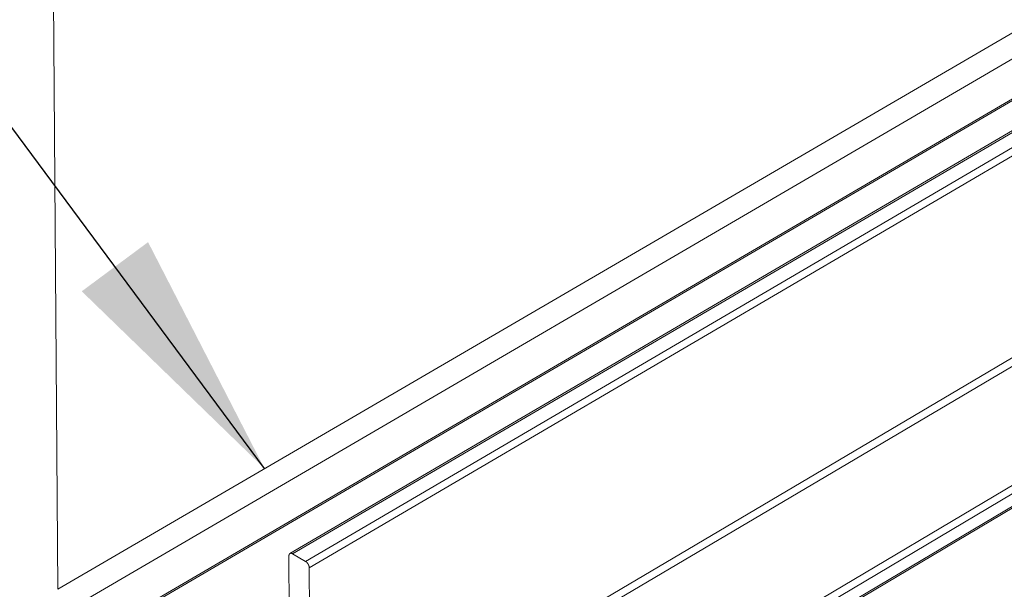
# Model space of a CAD drawing. Units: inches. Extents: x 3 to 195, y 3 to 12.
# Drawn here: x 20 to 21, y 8 to 8 of the extents above; entities that cross this region are included whole.
import ezdxf

# ---------------------------------------------------------------- set-up
doc = ezdxf.new("R2010")
doc.units = ezdxf.units.IN
doc.header["$MEASUREMENT"] = 0
doc.layers.get('0').update_dxf_attribs({"linetype": 'CONTINUOUS'})
doc.layers.add('DIM', color=1, linetype='CONTINUOUS')
doc.styles.add('STD', font='arial.ttf')
doc.dimstyles.new('M-DIM6$7', dxfattribs={"dimscale": 6, "dimtxt": 0.125, "dimasz": 0.125, "dimexe": 0.14, "dimexo": 0.07, "dimgap": 0.09, "dimtad": 0, "dimtih": 1, "dimtoh": 1, "dimdec": 6, "dimzin": 3, "dimdsep": 46, "dimlunit": 5, "dimtxsty": 'STD', "dimcen": 0, "dimclrd": 256, "dimclre": 3, "dimclrt": 256, "dimadec": 0, "dimazin": 0, "dimtfac": 1, "dimtdec": 3, "dimtofl": 0, "dimtmove": 0, "dimatfit": 3, "dimfxl": 1, "dimfrac": 2, "dimtolj": 1, "dimtzin": 0, "dimarcsym": 1})

# ---------------------------------------------------------------- blocks, each defined once
blk = doc.blocks.new('4-WAY_REVEAL_ISO_BASE')
at = {"color": 0, "linetype": 'Continuous', "lineweight": 0, "extrusion": (-1.38778e-16, 0.816497, 0.57735)}
for p, q in [((-0.1683, 14.4202), (-0.2201, 21.3987)), ((4.6577, 17.2341), (-0.1683, 14.4202)), ((4.6558, 17.1559), (-0.1003, 14.3799)), ((0.5251, 14.5271), (4.6475, 16.9401)), ((0.533, 14.5263), (4.6554, 16.9395)), ((0.5716, 14.5036), (4.694, 16.9181)), ((0.5826, 14.4844), (4.7047, 16.8996)), ((-0.0964, 14.2606), (4.0094, 16.6608)), ((-0.0886, 14.2597), (4.0172, 16.6602)), ((0.5841, 13.8727), (4.6899, 16.2974)), ((0.5951, 13.8536), (4.7005, 16.2789)), ((0.8996, 13.6728), (5.0047, 16.1092)), ((0.9106, 13.6537), (5.0154, 16.0907)), ((0.9075, 13.6091), (5.0111, 16.0467)), ((0.9106, 13.616), (5.0144, 16.0536)), ((0.5237, 13.9085), (0.522, 14.5201)), ((0.533, 14.5263), (0.5716, 14.5036)), ((0.5826, 14.4844), (0.5841, 13.8727))]:
    blk.add_line(p, q, dxfattribs=at)
at = {"color": 0, "linetype": 'Continuous', "lineweight": 0}
for points in [[(0.522, 14.5201), (0.522, 14.5203), (0.522, 14.5205), (0.522, 14.5207), (0.522, 14.521), (0.522, 14.5212), (0.522, 14.5214), (0.5221, 14.5215), (0.5221, 14.5217), (0.5221, 14.5219), (0.5221, 14.5221), (0.5222, 14.5223), (0.5222, 14.5225), (0.5222, 14.5227), (0.5223, 14.5229), (0.5223, 14.523), (0.5224, 14.5232), (0.5224, 14.5234), (0.5225, 14.5236), (0.5225, 14.5237), (0.5226, 14.5239), (0.5226, 14.5241), (0.5227, 14.5242), (0.5228, 14.5244), (0.5228, 14.5245), (0.5229, 14.5247), (0.523, 14.5248), (0.5231, 14.525), (0.5231, 14.5251), (0.5232, 14.5252), (0.5233, 14.5254), (0.5234, 14.5255), (0.5235, 14.5256), (0.5236, 14.5258), (0.5237, 14.5259), (0.5238, 14.526), (0.5239, 14.5261), (0.524, 14.5262), (0.5241, 14.5263), (0.5242, 14.5264), (0.5243, 14.5265), (0.5244, 14.5266), (0.5245, 14.5267), (0.5246, 14.5268), (0.5248, 14.5269), (0.5249, 14.527), (0.525, 14.5271), (0.5251, 14.5271), (0.5253, 14.5272), (0.5254, 14.5273), (0.5255, 14.5273), (0.5257, 14.5274), (0.5258, 14.5275), (0.5259, 14.5275), (0.5261, 14.5276), (0.5262, 14.5276), (0.5264, 14.5277), (0.5265, 14.5277), (0.5267, 14.5277), (0.5268, 14.5278), (0.527, 14.5278), (0.5271, 14.5278), (0.5273, 14.5278), (0.5274, 14.5278), (0.5276, 14.5279), (0.5277, 14.5279), (0.5279, 14.5279), (0.5281, 14.5279), (0.5282, 14.5279), (0.5284, 14.5279), (0.5286, 14.5278), (0.5287, 14.5278), (0.5289, 14.5278), (0.5291, 14.5278), (0.5292, 14.5278), (0.5294, 14.5277), (0.5296, 14.5277), (0.5297, 14.5276), (0.5299, 14.5276), (0.5301, 14.5276), (0.5303, 14.5275), (0.5304, 14.5274), (0.5306, 14.5274), (0.5308, 14.5273), (0.531, 14.5273), (0.5312, 14.5272), (0.5313, 14.5271), (0.5315, 14.527), (0.5317, 14.527), (0.5319, 14.5269), (0.5321, 14.5268), (0.5322, 14.5267), (0.5324, 14.5266), (0.5326, 14.5265), (0.5328, 14.5264), (0.533, 14.5263)], [(0.5716, 14.5036), (0.5718, 14.5034), (0.5719, 14.5033), (0.5721, 14.5032), (0.5723, 14.5031), (0.5725, 14.503), (0.5727, 14.5029), (0.5729, 14.5027), (0.573, 14.5026), (0.5732, 14.5025), (0.5734, 14.5023), (0.5736, 14.5022), (0.5738, 14.502), (0.5739, 14.5019), (0.5741, 14.5017), (0.5743, 14.5016), (0.5745, 14.5014), (0.5746, 14.5013), (0.5748, 14.5011), (0.575, 14.5009), (0.5752, 14.5008), (0.5753, 14.5006), (0.5755, 14.5004), (0.5757, 14.5002), (0.5758, 14.5001), (0.576, 14.4999), (0.5762, 14.4997), (0.5763, 14.4995), (0.5765, 14.4993), (0.5767, 14.4991), (0.5768, 14.4989), (0.577, 14.4987), (0.5771, 14.4985), (0.5773, 14.4983), (0.5775, 14.4981), (0.5776, 14.4979), (0.5778, 14.4977), (0.5779, 14.4975), (0.5781, 14.4973), (0.5782, 14.4971), (0.5784, 14.4969), (0.5785, 14.4967), (0.5786, 14.4965), (0.5788, 14.4962), (0.5789, 14.496), (0.5791, 14.4958), (0.5792, 14.4956), (0.5793, 14.4954), (0.5795, 14.4951), (0.5796, 14.4949), (0.5797, 14.4947), (0.5798, 14.4945), (0.5799, 14.4942), (0.5801, 14.494), (0.5802, 14.4938), (0.5803, 14.4935), (0.5804, 14.4933), (0.5805, 14.4931), (0.5806, 14.4928), (0.5807, 14.4926), (0.5808, 14.4924), (0.5809, 14.4921), (0.581, 14.4919), (0.5811, 14.4917), (0.5812, 14.4914), (0.5813, 14.4912), (0.5814, 14.491), (0.5815, 14.4907), (0.5815, 14.4905), (0.5816, 14.4903), (0.5817, 14.49), (0.5818, 14.4898), (0.5818, 14.4896), (0.5819, 14.4893), (0.582, 14.4891), (0.582, 14.4889), (0.5821, 14.4886), (0.5821, 14.4884), (0.5822, 14.4882), (0.5822, 14.4879), (0.5823, 14.4877), (0.5823, 14.4875), (0.5824, 14.4872), (0.5824, 14.487), (0.5825, 14.4868), (0.5825, 14.4866), (0.5825, 14.4863), (0.5825, 14.4861), (0.5826, 14.4859), (0.5826, 14.4857), (0.5826, 14.4855), (0.5826, 14.4852), (0.5826, 14.485), (0.5826, 14.4848), (0.5826, 14.4846), (0.5826, 14.4844)]]:
    blk.add_lwpolyline(points, dxfattribs=at)
blk = doc.blocks.new('WEB00638')
at = {"layer": 'DIM'}
blk.add_blockref('4-WAY_REVEAL_ISO_BASE', (24.934, 5.095), dxfattribs=at)
at = {"layer": 'DIM', "annotation_type": 0, "has_hookline": 1, "hookline_direction": 1}
for points, text_width in [([(25.3828, 19.876), (22.4917, 23.7761), (21.7417, 23.7761)], 9.3302), ([(24.8363, 18.8522), (22.4917, 20.171), (21.7417, 20.171)], 13.7955)]:
    blk.add_leader(points, dimstyle='M-DIM6$7', override={"dimgap": 0.09, "dimtad": 0}, dxfattribs=dict(at, text_width=text_width))

msp = doc.modelspace()

# ---------------------------------------------------------------- block references
at = {"xscale": 0.166667, "yscale": 0.166667, "zscale": 0.166667}
msp.add_blockref('WEB00638', (15.97567, 4.8709), dxfattribs=at)

doc.saveas('drawing.dxf')
